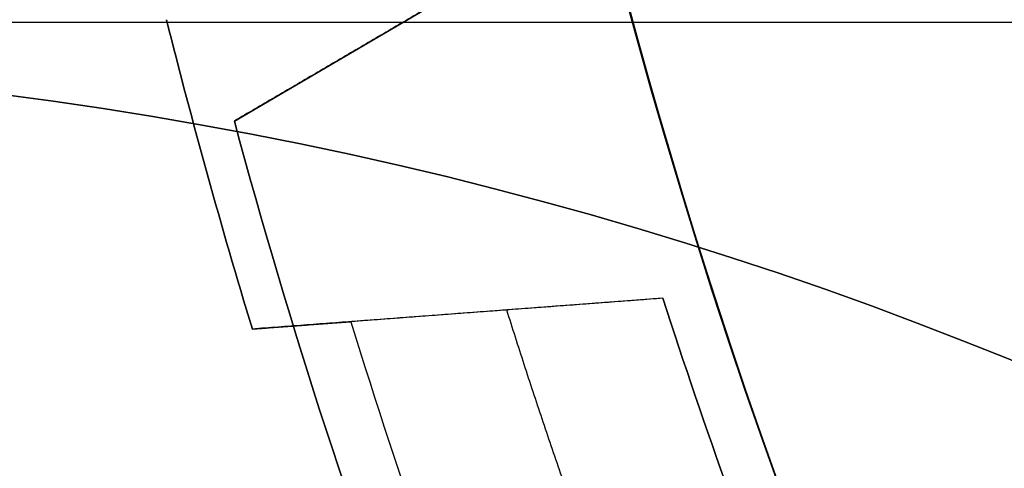
# Model space of a CAD drawing. Units: millimetres. Extents: x -161 to 190, y -30 to 152.
# Drawn here: x 42 to 43, y -3 to -2 of the extents above; entities that cross this region are included whole.
import ezdxf

# ---------------------------------------------------------------- set-up
doc = ezdxf.new("R2010")
doc.units = ezdxf.units.MM
doc.layers.add('Livello 01', color=18, linetype='Continuous', true_color=0x000000)

# ---------------------------------------------------------------- blocks, each defined once
blk = doc.blocks.new('10BI31460YY_oa_9')
at = {"layer": 'Livello 01', "extrusion": (0, 0, -1)}
for centre in [(-50.0000000000001, 0, -4), (-50.0000000000001, 0, -2)]:
    blk.add_circle(centre, 20.5, dxfattribs=at)
at = {"layer": 'Livello 01'}
blk.add_circle((50.0000000000001, 0), 20.5, dxfattribs=at)
blk = doc.blocks.new('10LA24060YY_oa_15')
at = {"layer": 'Livello 01'}
for centre, radius in [((1.39e-14, -9.83e-14, 0.999999999999973), 20), ((1.39e-14, -9.83e-14, 33.5), 20), ((0, -9.83e-14, 71), 19.9), ((0, -9.83e-14, 75.5), 19.9), ((0, -9.83e-14, 71), 18.9), ((1.39e-14, -9.83e-14, 68.5), 18.9), ((0, -9.83e-14, 80), 18.4587), ((1.39e-14, -9.83e-14, 59.39999999999998), 18), ((-6.49999999999998, -3.50000000000009, 45), 4), ((-8.59999999999998, -7.0000000000001), 7), ((-8.59999999999998, -7.0000000000001, 2.99999999999998), 6.5), ((-8.59999999999998, -7.0000000000001, 1.749999999999976), 6.5), ((-8.59999999999998, -7.0000000000001, 15), 5.4585), ((-8.59999999999998, -7.0000000000001, 9.249999999999988), 5.4585)]:
    blk.add_circle(centre, radius, dxfattribs=at)
at = {"layer": 'Livello 01', "extrusion": (0, 0, -1)}
for centre, radius in [((0, -9.83e-14, -66), 20), ((0, -9.83e-14, -80), 19.9), ((0, -9.83e-14, -66), 18.9), ((0, -9.83e-14, -77.14914569532706), 18.4587), ((6.49999999999998, -3.50000000000009, -31), 4)]:
    blk.add_circle(centre, radius, dxfattribs=at)
for centre, radius, start, end in [((0, -9.83e-14, -74.2982913906541), 18.4587, 0, 270), ((-1.39e-14, -9.83e-14, -45), 18, 270, 90), ((0, -9.83e-14, -74.2982913906541), 18.4587, 270, 0), ((8.59999999999998, -7.0000000000001, -0.499999999999973), 6.5, 90, 0), ((8.59999999999998, -7.0000000000001, -3.49999999999998), 5.4585, 89.99999999999996, 0)]:
    blk.add_arc(centre, radius, start, end, dxfattribs=at)
at = {"layer": 'Livello 01'}
for centre, radius, start, end in [((0, -9.83e-14, 73.8), 18, 270, 180), ((-6.499999999999983, -3.500000000000087, 17), 4.000000000000006, 324.0030364287528, 154.0694505071007), ((1.39e-14, -9.83e-14), 19, 180, 0), ((0, -9.83e-14, 73.8), 18, 180, 270), ((-8.59999999999998, -7.0000000000001, 2.99999999999998), 5.9585, 0, 180), ((-6.49999999999998, -3.50000000000009, 15.94845088575038), 2.249928384470517, 355.1064064989062, 122.9689207811795), ((-8.59999999999998, -7.0000000000001, 16.5), 5.4585, 94.23461242059037, 23.83758871905462)]:
    blk.add_arc(centre, radius, start, end, dxfattribs=at)
for points, knots in [([(-8.599999999999977, -1.54135776275833, 16.32158341994067), (-8.381342831370207, -1.541457524455868, 16.22577409889588), (-7.79927062872633, -1.57665870960804, 15.97520001499926), (-6.85659329152223, -1.784864791633818, 15.592992991063), (-5.769822884229658, -2.280220682291327, 15.3393188381821), (-4.819169863466019, -3.007319243845247, 15.5927886408746), (-3.858527297010938, -4.129775917268146, 16.1776616498398), (-3.417414100068168, -5.137607421378515, 16.6734032184664), (-3.2638074267298, -5.8509695082479, 17)], [-7.953223998635357, -7.953223998635357, -7.953223998635357, -7.953223998635357, -7.225665535876633, -6.02138794656387, -4.817110357251096, -3.612832767938321, -2.408555178625547, 0, 0, 0, 0]), ([(-10.0972990123458, -1.75087455687834, 18), (-10.3239953583969, -2.21710443476319, 18.2320297169449), (-10.5818141679291, -3.20368698795406, 18.7207320428995), (-10.4408502099243, -4.44751756606604, 19.3932117522375), (-10.0670408082238, -5.358012009330739, 19.9582265992552), (-9.74275015232495, -5.863665256534758, 20.3116159677877), (-9.42734052009199, -6.234046226069959, 20.6026778485417), (-9.16751070924655, -6.488072570227827, 20.8195106428581), (-8.93184577708583, -6.679849505429788, 21.0059491495091), (-8.7345190859945, -6.819406578205317, 21.1405232978913), (-8.57037493843903, -6.924513333919867, 21.2712346937829), (-8.395098823364439, -7.024306279710467, 21.1555160803214), (-8.180731870301488, -7.133177791054656, 21.0167965774705), (-7.898821743107009, -7.253457776248676, 20.8314056861739), (-7.55170745596716, -7.364971140553056, 20.6129873243686), (-7.086615710458908, -7.469112143396232, 20.32801322809925), (-6.732224792795064, -7.499896517911491, 20.11844833119003), (-6.49999999999998, -7.499987010977242, 19.98271676385196)], [-13.62450310235491, -13.62450310235491, -13.62450310235491, -13.62450310235491, -11.92144021456059, -10.21837732676617, -9.366845882869, -8.515314438971817, -8.089548717023224, -7.663782995074638, -7.238017273126043, -7.025134412151744, -6.812251551177457, -6.59936869020316, -6.386485829228861, -5.960720107280276, -5.53495438533168, -5.109188663383096, -4.294841797024118, -4.294841797024118, -4.294841797024118, -4.294841797024118])]:
    blk.add_open_spline(points, degree=3, knots=knots, dxfattribs=at)
blk = doc.blocks.new('10CA20660YY')
at = {"layer": 'Livello 01'}
for centre, radius in [((0, 0, 1.95821898038652), 19.75), ((0, 0), 19.75), ((4.3e-15, 0, 0.999999683780121), 19), ((4.3e-15, 0, -3.162198786e-07), 19), ((4.3e-15, 0, 0.4999996837801212), 19), ((3.3e-15, 0, 7.49999975936499), 14.4585), ((3.3e-15, 0, 9.249999879682495), 14.4585), ((3.3e-15, 0, 4.49999975936499), 14.4585)]:
    blk.add_circle(centre, radius, dxfattribs=at)
at = {"layer": 'Livello 01', "extrusion": (0, 0, -1)}
blk.add_circle((1e-16, 0, -0.9791094901932602), 19.75, dxfattribs=at)
at = {"layer": 'Livello 01'}
for centre, radius, start, end in [((3.3e-15, 0, 0.999999683780121), 14.9585000755849, 2.19e-14, 270), ((3.3e-15, 0, 11), 14.4585, 89.99999999999996, 0)]:
    blk.add_arc(centre, radius, start, end, dxfattribs=at)
at = {"layer": 'Livello 01', "extrusion": (0, 0, -1)}
for centre, radius, start, end in [((-3.3e-15, 0, -11.4951371632518), 14.9536371632518, 7e-15, 180), ((-3.3e-15, 0, -1.49999975936499), 14.4585, 270, 90)]:
    blk.add_arc(centre, radius, start, end, dxfattribs=at)
blk = doc.blocks.new('10VA0016000_01_oa_17')
at = {"layer": 'Livello 01'}
for centre, radius in [((0, 6.9e-15, 0.499999999999997), 17.8), ((0, 6.9e-15, 16.2), 16.5)]:
    blk.add_circle(centre, radius, dxfattribs=at)
at = {"layer": 'Livello 01', "extrusion": (0, 0, -1)}
for centre, radius in [((-2.8e-15, 6.9e-15, -14.09999999999997), 17.8), ((0, 6.9e-15), 17.3), ((0, 6.9e-15, -4.7), 16.5)]:
    blk.add_circle(centre, radius, dxfattribs=at)
for centre, radius, start, end in [((1.1e-15, -4.9e-15, -27.7), 17.79999999999995, 189.7029032294178, 344.522857073253), ((4.5856e-12, -8.000000000003611, -1.67999999999999), 4.750000000000012, 231.7780012766292, 9.76345310044773), ((4.5948e-12, -8.00000000000361, -0.8399999999999914), 4.749999999999999, 231.7780012766291, 9.763453100447682), ((-3.679e-13, -8.000000000000368, -1.67999999999999), 7.249999999999511, 231.7780012767001, 4.053158121744782), ((-3.48e-14, -7.99999999999997, -0.8399999999999914), 7.25, 231.7780012767001, 4.053158121741828), ((4.5948e-12, -8.00000000000361, -2.349999999999998), 4.049999999999999, 231.7780012766995, 3.940145709960528)]:
    blk.add_arc(centre, radius, start, end, dxfattribs=at)
at = {"layer": 'Livello 01'}
for centre, radius, start, end in [((1.57e-14, 1.42e-14, 27.7), 16.50000000000004, 196.7310046829693, 349.5243183036101), ((-4.5803e-12, -8.00000000000361), 4.750000000000018, 170.2365468995523, 308.2219987233709), ((3.679e-13, -8.000000000000368), 7.249999999999511, 175.9468418782552, 308.2219987232999), ((-4.5928e-12, -8.000000000003613), 4.049999999999997, 176.0598542900395, 308.2219987233004), ((-4.5928e-12, -8.000000000003613, 4.699999999999997), 4.049999999999997, 176.0598542900395, 308.2219987233004)]:
    blk.add_arc(centre, radius, start, end, dxfattribs=at)
blk = doc.blocks.new('10VA0016000_02')
at = {"layer": 'Livello 01', "color": 7, "true_color": 0xffe7e7, "extrusion": (0, 0, -1)}
for centre, radius in [((0, 0, -5.8), 11), ((0, 0, -13.06), 8.50000000000001)]:
    blk.add_circle(centre, radius, dxfattribs=at)
at = {"layer": 'Livello 01', "color": 7, "true_color": 0xffe7e7}
for centre, radius in [((9.61e-14, 0, 10.58999999999999), 11), ((0, 0, 2.14), 9.50000000000001), ((0, 0, 8.1), 8.50000000000001)]:
    blk.add_circle(centre, radius, dxfattribs=at)
for centre, radius, start, end in [((6.75e-14, 7.7e-15, 2.14), 12.50000000000008, 210.383129285071, 149.616870714929), ((6.75e-14, 7.7e-15, 3.4), 12.50000000000008, 210.383129285071, 149.616870714929), ((0, 0, 2.770000000000003), 12.5, 210.3831292850711, 149.6168707149288)]:
    blk.add_arc(centre, radius, start, end, dxfattribs=at)
at = {"layer": 'Livello 01', "color": 7, "true_color": 0xffe7e7, "extrusion": (0, 0, -1)}
blk.add_arc((0, 0, -3.14), 8.50000000000001, 180, 0, dxfattribs=at)
blk = doc.blocks.new('10VA0016000_03')
at = {"layer": 'Livello 01', "color": 7, "true_color": 0xffffff}
for p, q in [((7.67492965761641, 2.07315092326634, 16), (7.271563776057981, 1.83694318113583, 16)), ((7.473246716837195, 1.955047052201085, 14), (7.473246716837195, 1.955047052201085, 18)), ((8.221922130726936, 1.95, 10.12), (4, 1.950000000000004, 10.12000000000001))]:
    blk.add_line(p, q, dxfattribs=at)
at = {"layer": 'Livello 01', "color": 7, "true_color": 0xffffff, "extrusion": (0, 0, -1)}
for centre, radius, start, end in [((2e-15, -6.9e-15), 14.16499999999997, 353.6979724878104, 186.3020275121896), ((-1.33e-14, 5.3e-15, -2.56), 13.66500000000003, 351.5839981293283, 180), ((-2.8e-15, 7.887e-13, -2.56), 8.949999999999218, 180.000000000005, 84.01807639597173), ((-2.8e-15, 7.887e-13, -2.56), 8.949999999999218, 95.98224437109086, 180.000000000005), ((-1.9e-15, -7.1e-15, -15), 6.625000000000001, 307.1403329219468, 232.8590498679699), ((1.13e-14, -1.7e-15, -18), 7.438560046583865, 154.5203314328159, 218.199333679179), ((-2.558e-13, 4.62e-14, -14), 7.949999999999742, 159.1159757699502, 164.8840242300493)]:
    blk.add_arc(centre, radius, start, end, dxfattribs=at)
at = {"layer": 'Livello 01', "color": 7, "true_color": 0xffffff}
for centre, radius, start, end in [((-2e-15, -6.9e-15, 2.06), 14.16499999999997, 2.51e-14, 186.3020275121896), ((0, 0, 1.030000000000001), 14.165, 353.6979724878104, 186.3020275121896), ((-1.6e-15, -3.6e-15, 14), 8.450000000000008, 298.253627107842, 241.7467176222555), ((0, 0, 8.53), 8.45000000000001, 7.66626443898236, 172.331265156811), ((4.1e-15, 3.34e-13, 3.06), 8.449999999999674, 359.9999999999977, 82.11072540356545), ((2.558e-13, 4.62e-14, 18), 7.949999999999742, 15.11597576995072, 20.88402423004976), ((0, 0, 16), 7.95, 15.11597576995056, 20.88402423004942)]:
    blk.add_arc(centre, radius, start, end, dxfattribs=at)
for points, degree in [([(6.71507077897423, 3.2, 18), (7.17262152769932, 2.23984823041826, 18.3899093480535), (7.43764141533445, 1.1408492792498, 18.624159809126), (7.43855762235452, 0.0060054596014466, 18.6249611365634)], 3), ([(7.27156377605798, 1.83694318113583, 18), (7.473246716837195, 1.955047052201085, 18), (7.67492965761641, 2.07315092326634, 18)], 2), ([(7.67492965761641, 2.07315092326634, 14), (7.473246716837195, 1.955047052201085, 14), (7.27156377605798, 1.83694318113583, 14)], 2), ([(7.67492965761641, 2.07315092326634, 18), (7.67492965761641, 2.07315092326634, 16), (7.67492965761641, 2.07315092326634, 14)], 2)]:
    blk.add_open_spline(points, degree=degree, dxfattribs=at)
blk = doc.blocks.new('10VA0016000_05')
at = {"layer": 'Livello 01', "color": 12, "true_color": 0xe50000}
for p, q in [((-7.708397172612801, -2.140236675990515), (-7.708397172612801, -2.140236675990515, 3.97)), ((-7.14057986172548, -2.293930957618515, 1.985), (-7.65248200509235, -2.33227767680818, 1.985)), ((-7.396530933408915, -2.313104317213348, 0.1302180420783903), (-7.396530933408915, -2.313104317213348, 3.97))]:
    blk.add_line(p, q, dxfattribs=at)
at = {"layer": 'Livello 01', "color": 12, "true_color": 0xe50000, "extrusion": (0, 0, -1)}
for centre, radius, start, end in [((6e-16, 1.07e-14, -3.5), 11.00000000000001, 313.3417582272224, 180.0000000000001), ((2.2e-15, -3.2e-15, -2.5), 11, 285.4341154013862, 74.5658845986139), ((3.6e-15, 3.7e-15), 9.235000000000008, 287.7308194610256, 72.26918053897454), ((-6.7359e-12, 1.9327e-12, -3.97), 8.000000000007006, 343.0501407937539, 345.9152282688845), ((1.4282e-12, -5.294e-13, -0.379999999999998), 7.499999999998485, 334.361346552082, 342.1902417553916), ((1.9398e-12, -7.709e-13, -3.97), 7.49999999999792, 334.361346552082, 342.1902417553922)]:
    blk.add_arc(centre, radius, start, end, dxfattribs=at)
at = {"layer": 'Livello 01', "color": 12, "true_color": 0xe50000}
for centre, radius, start, end in [((0, 1.8e-15, 3.97), 9.800000000000011, 305.2812618272661, 234.7187381727339), ((4e-16, 2.1e-15, 2.5), 9.235000000000008, 104.9948605448287, 255.0051394551712), ((0, 0, 1.25), 9.23500000000001, 106.3632301345338, 253.6367698654661), ((6.7359e-12, 1.9327e-12), 8.000000000007006, 194.0847717311155, 196.9498592062461), ((4.1e-15, -2.3e-15, 1.985), 8, 194.0847717311138, 196.9498592062468), ((0, 0, 2.175000000000001), 7.50000000000001, 197.8097582446089, 205.6386534479169), ((-1.776e-13, -9.06e-14), 7.87999999999981, 197.1460200743277, 206.3023916182403)]:
    blk.add_arc(centre, radius, start, end, dxfattribs=at)
for points in [[(-7.14057986172548, -2.29393095761851, 3.97), (-7.396530933408915, -2.313104317213345, 3.97), (-7.65248200509235, -2.33227767680818, 3.97)], [(-7.14057986172548, -2.29393095761851, 3.97), (-7.14057986172548, -2.293930957618515, 2.174999999999999), (-7.14057986172548, -2.29393095761852, 0.379999999999998)], [(-7.65248200509235, -2.33227767680818), (-7.591133741749649, -2.32768206286583), (-7.52978547840695, -2.32308644892348)], [(-7.65248200509235, -2.33227767680818), (-7.65248200509235, -2.33227767680818, 1.985), (-7.65248200509235, -2.33227767680818, 3.97)]]:
    blk.add_open_spline(points, degree=2, dxfattribs=at)
at = {"layer": 'Livello 01', "color": 12, "true_color": 0xe50000, "extrusion": (0.07470095250994166, -0.9972059805747796, 1.994685138562996e-11)}
blk.add_open_spline([(-7.14057986172548, -2.29393095761852, 0.379999999999998), (-7.2704029720246, -2.303656039686401, 0.2534238728254214), (-7.40013382802519, -2.31337421096142, 0.1267527262302577), (-7.52978547840695, -2.32308644892348)], degree=3, dxfattribs=at)
at = {"layer": 'Livello 01', "color": 12, "true_color": 0xe50000}
blk.add_rational_spline([(-6.912964085479782, -3.368534926769621, 0.189999999999999), (-7.16357010169941, -2.85423704137028, 0.1899999999999991), (-7.335314934982365, -2.308517880507922, 0.1899999999999991)], [0.9985343568870308, 0.995986203838483, 0.9989430569465501], degree=2, dxfattribs=at)
blk = doc.blocks.new('10VA0016000_06_oa_18')
at = {"layer": 'Livello 01'}
for radius, start, end in [(7.25, 141.7780012766993, 274.0531581217418), (4.75, 141.7780012767781, 279.7634531003939)]:
    blk.add_arc((-8.00000000000008, 8.779e-13, -1.20000000000002), radius, start, end, dxfattribs=at)
blk = doc.blocks.new('10VA00160YY_oa_16')
at = {"layer": 'Livello 01'}
blk.add_blockref('10VA0016000_01_oa_17', (0, 0), dxfattribs=at)
for name, p, rotation in [('10VA0016000_02', (0, 0, 23.3), 359.9999999999999), ('10VA0016000_03', (0, -3.14e-14, 22.88), 270), ('10VA0016000_05', (0, 0, 36.88), 90.00000000000009)]:
    blk.add_blockref(name, p, dxfattribs=dict(at, rotation=rotation))
at = {"layer": 'Livello 01', "extrusion": (1.29558577437389e-16, -2.29179101492824e-16, -1), "rotation": 90}
blk.add_blockref('10VA0016000_06_oa_18', (-1.07e-14, 5e-16, 0.719999999999998), dxfattribs=at)
blk = doc.blocks.new('10RO07960YY_oa_19')
at = {"layer": 'Livello 01', "extrusion": (0, 0, -1)}
for centre, radius in [((0, -1.39e-14, -2.03700919857314), 26), ((-2e-16, -1.39e-14, -1.03700919857314), 26), ((0, -1.39e-14, -2.03700919857314), 20.5), ((-1.9e-15, -1.39e-14, -1.03700919857314), 20.5)]:
    blk.add_circle(centre, radius, dxfattribs=at)
at = {"layer": 'Livello 01'}
for radius in [26, 20.5]:
    blk.add_circle((0, -1.39e-14, 0.0370091985731416), radius, dxfattribs=at)
blk = doc.blocks.new('10CZ07860YY_oa_20')
at = {"layer": 'Livello 01', "extrusion": (0, 0, -1)}
for centre, radius in [((0, -2.08e-14, -25), 7), ((-3.5e-15, -2.08e-14, 13.5), 6.00000000000001), ((-3.5e-15, -2.08e-14, 7.00000000000005), 6), ((-5.64e-14, -3.47e-14, 6.00000000000005), 5)]:
    blk.add_circle(centre, radius, dxfattribs=at)
at = {"layer": 'Livello 01'}
for centre, radius in [((0, -1.39e-14, 16.70710678118652), 7), ((3.5e-15, -2.08e-14, -5.97608481071503), 6.49000000000001), ((3.5e-15, -2.08e-14, -5.00000000000005), 6.40000000000001), ((0, -1.39e-14, -2.500000000000043), 6.40000000000001), ((0, -1.39e-14, -10.25000000000003), 6.00000000000001), ((0, -1.39e-14, 5.999999999999961), 6), ((3.5e-15, -2.08e-14, -5.086084810715031), 5.60000000000001), ((3.5e-15, -2.08e-14, -6.86608481071503), 5.60000000000001), ((3.5e-15, -2.08e-14, -14), 5.50000000000001), ((5.64e-14, -3.47e-14, -14.0000000000001), 5), ((5.64e-14, -3.47e-14, -10.50000000000007), 5), ((3.5e-15, -2.08e-14, -5.31874167353312), 5.0000000000001), ((3.5e-15, -2.08e-14, -5.00000000000005), 5.0000000000001), ((-2.4e-15, -1.39e-14, -5.159370836766588), 5.0000000000001), ((5.64e-14, -3.47e-14, -6.316713973948429), 5)]:
    blk.add_circle(centre, radius, dxfattribs=at)
at = {"layer": 'Livello 01', "extrusion": (0, 0, -1)}
for centre, radius, start, end in [((-3.5e-15, -2.08e-14, -8.41421356237305), 7, 0, 179.9999999999999), ((-3.5e-15, -2.08e-14), 6.40000000000001, 0, 179.9999999999999), ((-5.72e-14, -3.47e-14, 7.00000000000005), 5, 180, 90), ((-5.72e-14, -3.47e-14, 7.00000000000005), 5, 90.00000000000001, 180)]:
    blk.add_arc(centre, radius, start, end, dxfattribs=at)
at = {"layer": 'Livello 01'}
for centre, radius, start, end in [((3.5e-15, -2.08e-14, 4.99999999999996), 6, 7.19e-14, 180), ((3.5e-15, -2.08e-14, 6.99999999999996), 6, 0, 180), ((3.5e-15, -2.08e-14, -6.63342794789681), 5, 89.99999999999936, 359.9999999999999), ((3.5e-15, -2.08e-14, -6.63342794789681), 5, 359.9999999999999, 89.99999999999935)]:
    blk.add_arc(centre, radius, start, end, dxfattribs=at)
for points, weights in [([(6.999999999999992, -1.33e-14, 60.9875), (6.99999999999999, -14, 60.98749999999998), (-7.000000000000011, -14, 60.98749999999998), (-7.000000000000009, -1.16e-14, 60.9875), (-7.000000000000001, 14, 60.98749999999998), (6.999999999999993, 14, 60.98749999999998), (6.999999999999992, -1.33e-14, 60.9875)], [1, 0.333333333333333, 0.333333333333333, 1, 0.333333333333333, 0.333333333333333, 1]), ([(6.999999999999988, -2.3e-15, 96.97500000000005), (6.999999999999989, -14, 96.97500000000008), (-7.000000000000019, -14, 96.97500000000008), (-7.000000000000016, -2.3e-15, 96.97500000000005), (-7.000000000000008, 14, 96.97500000000008), (6.999999999999989, 14, 96.97500000000008), (6.999999999999988, -2.3e-15, 96.97500000000005)], [1, 0.333333333333333, 0.333333333333333, 1, 0.333333333333333, 0.333333333333333, 1]), ([(6.99999999999998, 0, 132.9625000000004), (6.999999999999981, -14, 132.9625000000005), (-7.000000000000024, -14, 132.9625000000005), (-7.000000000000014, 0, 132.9625000000004), (-7.000000000000013, 14, 132.9625000000005), (6.999999999999981, 14, 132.9625000000005), (6.99999999999998, 0, 132.9625000000004)], [1, 0.333333333333333, 0.333333333333333, 1, 0.333333333333333, 0.333333333333333, 1]), ([(6.999999999999979, 0, 150.9562499999998), (6.99999999999998, -14, 150.9562499999998), (-7.000000000000029, -14, 150.9562499999998), (-7.000000000000019, 0, 150.9562499999998), (-7.000000000000019, 14, 150.9562499999998), (6.99999999999998, 14, 150.9562499999998), (6.999999999999979, 0, 150.9562499999998)], [1, 0.333333333333333, 0.333333333333333, 1, 0.333333333333333, 0.333333333333333, 1]), ([(6.999999999999981, 0, 168.9499999999997), (6.999999999999979, -14, 168.9499999999996), (-7.00000000000003, -14, 168.9499999999996), (-7.000000000000021, 0, 168.9499999999997), (-7.00000000000002, 14, 168.9499999999996), (6.99999999999998, 14, 168.9499999999996), (6.999999999999981, 0, 168.9499999999997)], [0.9999999999999999, 0.333333333333333, 0.333333333333333, 0.9999999999999999, 0.333333333333333, 0.333333333333333, 0.9999999999999999]), ([(6.99999999999998, 0, 186.9437499999998), (6.999999999999971, -14, 186.9437499999999), (-7.000000000000029, -14, 186.9437499999999), (-7.000000000000021, 0, 186.9437499999998), (-7.00000000000002, 14, 186.9437499999999), (6.99999999999998, 14, 186.9437499999999), (6.99999999999998, 0, 186.9437499999998)], [1, 0.333333333333333, 0.333333333333333, 1, 0.333333333333333, 0.333333333333333, 1]), ([(6.999999999999978, 0, 204.9375000000003), (6.999999999999969, -14, 204.9375000000003), (-7.00000000000003, -14, 204.9375000000003), (-7.000000000000027, 0, 204.9375000000003), (-7.00000000000002, 14, 204.9375000000003), (6.999999999999977, 14, 204.9375000000003), (6.999999999999978, 0, 204.9375000000003)], [1, 0.333333333333333, 0.333333333333333, 1, 0.333333333333333, 0.333333333333333, 1]), ([(6.99999999999997, 0, 222.93125), (6.999999999999969, -14, 222.9312500000001), (-7.000000000000031, -14, 222.9312500000001), (-7.000000000000023, 0, 222.93125), (-7.000000000000019, 14, 222.9312500000001), (6.999999999999973, 14, 222.9312500000001), (6.99999999999997, 0, 222.93125)], [1, 0.333333333333333, 0.333333333333333, 1, 0.333333333333333, 0.333333333333333, 1]), ([(6.99999999999997, 0, 231.928125), (6.999999999999968, -14, 231.928125), (-7.000000000000029, -14, 231.928125), (-7.000000000000029, 0, 231.928125), (-7.00000000000002, 14, 231.928125), (6.999999999999976, 14, 231.928125), (6.99999999999997, 0, 231.928125)], [1, 0.333333333333333, 0.333333333333333, 1, 0.333333333333333, 0.333333333333333, 1]), ([(6.99999999999997, 0, 240.925), (6.999999999999969, -14, 240.925), (-7.000000000000032, -14, 240.925), (-7.000000000000032, 0, 240.925), (-7.000000000000022, 14, 240.925), (6.999999999999972, 14, 240.925), (6.99999999999997, 0, 240.925)], [1, 0.333333333333333, 0.333333333333333, 1, 0.333333333333333, 0.333333333333333, 1]), ([(6.999999999999971, 0, 249.921875), (6.999999999999968, -14, 249.921875), (-7.000000000000038, -14, 249.921875), (-7.000000000000036, 0, 249.921875), (-7.000000000000029, 14, 249.921875), (6.999999999999969, 14, 249.921875), (6.999999999999971, 0, 249.921875)], [1, 0.333333333333333, 0.333333333333333, 1, 0.333333333333333, 0.333333333333333, 1]), ([(6.999999999999969, 0, 258.9187500000002), (6.999999999999964, -14, 258.9187500000002), (-7.000000000000041, -14, 258.9187499999999), (-7.000000000000032, 0, 258.9187499999998), (-7.000000000000031, 14, 258.9187499999999), (6.99999999999997, 14, 258.9187500000002), (6.999999999999969, 0, 258.9187500000002)], [1, 0.3333333333333329, 0.3333333333333329, 1, 0.3333333333333329, 0.3333333333333329, 1]), ([(6.999999999999968, 0, 267.9156250000003), (6.999999999999966, -14, 267.9156250000004), (-7.000000000000041, -14, 267.915625), (-7.000000000000032, 0, 267.9156249999999), (-7.000000000000031, 14, 267.915625), (6.99999999999997, 14, 267.9156250000004), (6.999999999999968, 0, 267.9156250000003)], [1, 0.3333333333333329, 0.3333333333333329, 1, 0.3333333333333329, 0.3333333333333329, 1]), ([(6.999999999999964, 0, 276.9125000000004), (6.999999999999958, -14, 276.9125000000003), (-7.000000000000039, -14, 276.9125000000003), (-7.000000000000039, 0, 276.9125000000003), (-7.000000000000029, 14, 276.9125000000003), (6.999999999999968, 14, 276.9125000000003), (6.999999999999964, 0, 276.9125000000004)], [1, 0.333333333333333, 0.333333333333333, 1, 0.333333333333333, 0.333333333333333, 1]), ([(6.999999999999968, 0, 281.4109375), (6.999999999999958, -14, 281.4109374999999), (-7.000000000000038, -14, 281.4109375), (-7.000000000000039, 0, 281.4109375), (-7.000000000000029, 14, 281.4109375), (6.999999999999968, 14, 281.4109374999999), (6.999999999999968, 0, 281.4109375)], [0.9999999999999999, 0.333333333333333, 0.333333333333333, 0.9999999999999999, 0.333333333333333, 0.333333333333333, 0.9999999999999999]), ([(6.999999999999962, 0, 285.9093750000002), (6.999999999999959, -14, 285.9093750000001), (-7.000000000000039, -14, 285.9093749999998), (-7.000000000000034, 0, 285.909375), (-7.000000000000031, 14, 285.9093749999998), (6.999999999999967, 14, 285.9093750000001), (6.999999999999962, 0, 285.9093750000002)], [0.9999999999999999, 0.3333333333333329, 0.3333333333333329, 0.9999999999999999, 0.3333333333333329, 0.3333333333333329, 0.9999999999999999]), ([(6.999999999999963, 0, 290.4078125), (6.99999999999996, -14, 290.4078124999999), (-7.000000000000037, -14, 290.4078124999996), (-7.000000000000035, 0, 290.4078125000003), (-7.000000000000034, 14, 290.4078124999996), (6.999999999999965, 14, 290.4078124999999), (6.999999999999963, 0, 290.4078125)], [1, 0.333333333333333, 0.333333333333333, 1, 0.333333333333333, 0.333333333333333, 1]), ([(6.999999999999963, 0, 294.90625), (6.999999999999963, -14, 294.9062500000001), (-7.000000000000041, -14, 294.9062500000003), (-7.000000000000036, 0, 294.9062500000004), (-7.00000000000003, 14, 294.9062500000003), (6.999999999999969, 14, 294.9062500000001), (6.999999999999963, 0, 294.90625)], [1, 0.333333333333333, 0.333333333333333, 1, 0.333333333333333, 0.333333333333333, 1]), ([(6.999999999999964, 0, 297.1554687499998), (6.999999999999964, -14, 297.1554687499998), (-7.00000000000004, -14, 297.1554687500002), (-7.000000000000037, 0, 297.1554687500002), (-7.000000000000028, 14, 297.1554687500002), (6.999999999999966, 14, 297.1554687499998), (6.999999999999964, 0, 297.1554687499998)], [1, 0.333333333333333, 0.333333333333333, 1, 0.333333333333333, 0.333333333333333, 1]), ([(6.99999999999996, 0, 299.4046875000001), (6.999999999999961, -14, 299.4046875000001), (-7.000000000000042, -14, 299.4046874999998), (-7.000000000000032, 0, 299.4046874999999), (-7.000000000000033, 14, 299.4046874999998), (6.999999999999969, 14, 299.4046875000001), (6.99999999999996, 0, 299.4046875000001)], [1, 0.3333333333333329, 0.3333333333333329, 1, 0.3333333333333329, 0.3333333333333329, 1]), ([(6.999999999999959, 0, 301.6539062500003), (6.999999999999959, -14, 301.6539062500004), (-7.000000000000044, -14, 301.6539062499997), (-7.000000000000035, 0, 301.6539062500003), (-7.000000000000036, 14, 301.6539062499997), (6.999999999999969, 14, 301.6539062500004), (6.999999999999959, 0, 301.6539062500003)], [1, 0.3333333333333329, 0.3333333333333329, 1, 0.3333333333333329, 0.3333333333333329, 1]), ([(6.999999999999963, 0, 303.9031250000001), (6.999999999999961, -14, 303.903125), (-7.000000000000043, -14, 303.9031249999997), (-7.000000000000035, 0, 303.9031249999999), (-7.000000000000033, 14, 303.9031249999997), (6.999999999999964, 14, 303.903125), (6.999999999999963, 0, 303.9031250000001)], [0.9999999999999998, 0.333333333333333, 0.333333333333333, 0.9999999999999998, 0.333333333333333, 0.333333333333333, 0.9999999999999998]), ([(6.999999999999957, 0, 306.1523437499998), (6.999999999999958, -14, 306.1523437499998), (-7.000000000000045, -14, 306.1523437500001), (-7.000000000000035, 0, 306.1523437500001), (-7.000000000000035, 14, 306.1523437500001), (6.999999999999965, 14, 306.1523437499998), (6.999999999999957, 0, 306.1523437499998)], [1, 0.333333333333333, 0.333333333333333, 1, 0.333333333333333, 0.333333333333333, 1]), ([(6.999999999999963, 0, 307.2769531250002), (6.999999999999962, -14, 307.2769531250001), (-7.000000000000046, -14, 307.2769531250003), (-7.000000000000038, 0, 307.2769531250003), (-7.000000000000034, 14, 307.2769531250003), (6.999999999999964, 14, 307.2769531250001), (6.999999999999963, 0, 307.2769531250002)], [0.9999999999999999, 0.3333333333333329, 0.3333333333333329, 0.9999999999999999, 0.3333333333333329, 0.3333333333333329, 0.9999999999999999]), ([(6.999999999999963, 0, 308.4015625000001), (6.999999999999962, -14, 308.4015625), (-7.000000000000044, -14, 308.4015624999997), (-7.000000000000043, 0, 308.4015624999997), (-7.000000000000033, 14, 308.4015624999997), (6.999999999999962, 14, 308.4015625), (6.999999999999963, 0, 308.4015625000001)], [0.9999999999999999, 0.3333333333333329, 0.3333333333333329, 0.9999999999999999, 0.3333333333333329, 0.3333333333333329, 0.9999999999999999]), ([(6.999999999999961, 0, 309.5261718750002), (6.99999999999996, -14, 309.5261718750002), (-7.000000000000041, -14, 309.5261718750003), (-7.000000000000042, 0, 309.5261718750004), (-7.00000000000003, 14, 309.5261718750003), (6.999999999999961, 14, 309.5261718750002), (6.999999999999961, 0, 309.5261718750002)], [0.9999999999999999, 0.333333333333333, 0.333333333333333, 0.9999999999999999, 0.333333333333333, 0.333333333333333, 0.9999999999999999]), ([(6.999999999999958, 0, 310.6507812500001), (6.999999999999958, -14, 310.6507812500002), (-7.000000000000045, -14, 310.6507812500003), (-7.000000000000039, 0, 310.6507812500003), (-7.000000000000036, 14, 310.6507812500003), (6.999999999999964, 14, 310.6507812500002), (6.999999999999958, 0, 310.6507812500001)], [1, 0.333333333333333, 0.333333333333333, 1, 0.333333333333333, 0.333333333333333, 1]), ([(6.999999999999961, 0, 311.2130859374999), (6.999999999999959, -14, 311.2130859375), (-7.000000000000044, -14, 311.2130859375004), (-7.000000000000039, 0, 311.2130859375004), (-7.000000000000034, 14, 311.2130859375004), (6.999999999999964, 14, 311.2130859375), (6.999999999999961, 0, 311.2130859374999)], [1, 0.3333333333333329, 0.3333333333333329, 1, 0.3333333333333329, 0.3333333333333329, 1]), ([(6.999999999999964, 0, 311.7753906249999), (6.999999999999957, -14, 311.7753906249998), (-7.000000000000044, -14, 311.7753906250005), (-7.000000000000036, 0, 311.7753906250005), (-7.000000000000035, 14, 311.7753906250005), (6.999999999999964, 14, 311.7753906249998), (6.999999999999964, 0, 311.7753906249999)], [1, 0.333333333333333, 0.333333333333333, 1, 0.333333333333333, 0.333333333333333, 1]), ([(6.999999999999961, 0, 312.0565429687498), (6.999999999999956, -14, 312.0565429687497), (-7.000000000000044, -14, 312.05654296875), (-7.000000000000038, 0, 312.0565429687501), (-7.000000000000034, 14, 312.05654296875), (6.999999999999957, 14, 312.0565429687497), (6.999999999999961, 0, 312.0565429687498)], [1, 0.333333333333333, 0.333333333333333, 1, 0.333333333333333, 0.333333333333333, 1]), ([(6.999999999999962, 0, 312.3376953124999), (6.99999999999996, -14, 312.3376953124998), (-7.000000000000044, -14, 312.3376953125002), (-7.000000000000043, 0, 312.3376953125003), (-7.000000000000035, 14, 312.3376953125002), (6.99999999999996, 14, 312.3376953124998), (6.999999999999962, 0, 312.3376953124999)], [1, 0.333333333333333, 0.333333333333333, 1, 0.333333333333333, 0.333333333333333, 1]), ([(6.999999999999963, 0, 312.6188476562501), (6.999999999999958, -14, 312.6188476562501), (-7.000000000000045, -14, 312.6188476562502), (-7.00000000000004, 0, 312.6188476562502), (-7.000000000000035, 14, 312.6188476562502), (6.999999999999961, 14, 312.6188476562501), (6.999999999999963, 0, 312.6188476562501)], [1, 0.333333333333333, 0.333333333333333, 1, 0.333333333333333, 0.333333333333333, 1]), ([(6.999999999999964, 0, 312.7594238281251), (6.999999999999956, -14, 312.7594238281251), (-7.000000000000041, -14, 312.759423828125), (-7.000000000000042, 0, 312.759423828125), (-7.000000000000034, 14, 312.759423828125), (6.999999999999962, 14, 312.7594238281251), (6.999999999999964, 0, 312.7594238281251)], [0.9999999999999998, 0.3333333333333329, 0.3333333333333329, 0.9999999999999998, 0.3333333333333329, 0.3333333333333329, 0.9999999999999998]), ([(6.999999999999963, 0, 312.8297119140631), (6.99999999999996, -14, 312.829711914063), (-7.000000000000041, -14, 312.8297119140628), (-7.000000000000042, 0, 312.8297119140628), (-7.000000000000037, 14, 312.8297119140628), (6.999999999999964, 14, 312.829711914063), (6.999999999999963, 0, 312.8297119140631)], [0.9999999999999999, 0.333333333333333, 0.333333333333333, 0.9999999999999999, 0.333333333333333, 0.333333333333333, 0.9999999999999999]), ([(6.999999999999957, 0, 312.8999999999996), (6.999999999999958, -14, 312.9000000000001), (-7.000000000000047, -14, 312.9000000000001), (-7.000000000000036, 0, 312.9000000000001), (-7.000000000000036, 14, 312.9000000000001), (6.999999999999969, 14, 312.9000000000001), (6.999999999999957, 0, 312.8999999999996)], [1, 0.3333333333333329, 0.3333333333333329, 1, 0.3333333333333329, 0.3333333333333329, 1])]:
    blk.add_rational_spline(points, weights, degree=3, knots=[0, 0, 0, 0, 42.09026512453728, 42.09026512453728, 42.09026512453728, 84.18053024907455, 84.18053024907455, 84.18053024907455, 84.18053024907455], dxfattribs=at)
at = {"layer": 'Livello 01', "extrusion": (0.001533980185452524, -5.664403186863042e-19, 0.9999988234517032)}
blk.add_rational_spline([(7.000050591576725, 0, 312.9659611479764), (7.000050591576723, -14, 312.9659611479766), (-6.999932936747126, -14, 312.9874368705729), (-6.999932936747118, 0, 312.987436870573), (-6.999932936747116, 14, 312.9874368705729), (7.000050591576726, 14, 312.9659611479766), (7.000050591576725, 0, 312.9659611479764)], [1, 0.333333333333333, 0.333333333333333, 1, 0.333333333333333, 0.333333333333333, 1], degree=3, knots=[0, 0, 0, 0, 42.09026512453728, 42.09026512453728, 42.09026512453728, 84.18053024907455, 84.18053024907455, 84.18053024907455, 84.18053024907455], dxfattribs=at)
at = {"layer": 'Livello 01', "extrusion": (0.003067956756703032, -1.132880637372608e-18, 0.9999952938095954)}
blk.add_rational_spline([(7.000202366187365, 0, 313.0319221405397), (7.000202366187366, -14, 313.0319221405398), (-6.999731747146975, -14, 313.0748735351337), (-6.999731747146971, 0, 313.0748735351336), (-6.999731747146964, 14, 313.0748735351337), (7.000202366187366, 14, 313.0319221405398), (7.000202366187365, 0, 313.0319221405397)], [1, 0.3333333333333329, 0.3333333333333329, 1, 0.3333333333333329, 0.3333333333333329, 1], degree=3, knots=[0, 0, 0, 0, 42.09026512453728, 42.09026512453728, 42.09026512453728, 84.18053024907455, 84.18053024907455, 84.18053024907455, 84.18053024907455], dxfattribs=at)
at = {"layer": 'Livello 01', "extrusion": (0.006135884600228435, -2.265761274745217e-18, 0.9999811752829014)}
blk.add_rational_spline([(7.000809462835206, 0, 313.1638430378099), (7.000809462835207, -14, 313.1638430378099), (-6.998926991125413, -14, 313.2497454222131), (-6.998926991125413, 0, 313.2497454222131), (-6.998926991125403, 14, 313.2497454222131), (7.000809462835207, 14, 313.1638430378099), (7.000809462835206, 0, 313.1638430378099)], [1, 0.333333333333333, 0.333333333333333, 1, 0.333333333333333, 0.333333333333333, 1], degree=3, knots=[0, 0, 0, 0, 42.09026512453728, 42.09026512453728, 42.09026512453728, 84.18053024907455, 84.18053024907455, 84.18053024907455, 84.18053024907455], dxfattribs=at)
at = {"layer": 'Livello 01', "extrusion": (0.01227153790941721, -3.398641912117825e-18, 0.9999247018437627)}
blk.add_rational_spline([(7.003237820718157, 0, 313.4276761301046), (7.003237820718158, -14, 313.4276761301047), (-6.995708005094524, -14, 313.5994776608365), (-6.995708005094518, 0, 313.5994776608365), (-6.995708005094516, 14, 313.5994776608365), (7.003237820718163, 14, 313.4276761301047), (7.003237820718157, 0, 313.4276761301046)], [1, 0.333333333333333, 0.333333333333333, 1, 0.333333333333333, 0.333333333333333, 1], degree=3, knots=[0, 0, 0, 0, 42.09026512453728, 42.09026512453728, 42.09026512453728, 84.18053024907455, 84.18053024907455, 84.18053024907455, 84.18053024907455], dxfattribs=at)
at = {"layer": 'Livello 01', "extrusion": (0.01840672868513593, -1.132880637372609e-18, 0.9998305818182959)}
blk.add_rational_spline([(7.007284981813251, 0, 313.6914893334609), (7.00728498181325, -14, 313.6914893334608), (-6.990343163642895, -14, 313.9491835350527), (-6.990343163642894, 0, 313.9491835350528), (-6.990343163642892, 14, 313.9491835350527), (7.007284981813251, 14, 313.6914893334608), (7.007284981813251, 0, 313.6914893334609)], [1, 0.333333333333333, 0.333333333333333, 1, 0.333333333333333, 0.333333333333333, 1], degree=3, knots=[0, 0, 0, 0, 42.09026512453728, 42.09026512453728, 42.09026512453728, 84.18053024907455, 84.18053024907455, 84.18053024907455, 84.18053024907455], dxfattribs=at)
at = {"layer": 'Livello 01', "extrusion": (0.02454122574340138, -6.797283824235651e-18, 0.9996988187644374)}
blk.add_rational_spline([(7.012950793129146, 0, 313.9552727069657), (7.012950793129145, -14, 313.9552727069658), (-6.982832669572982, -14, 314.2988498673734), (-6.982832669572983, 0, 314.2988498673734), (-6.982832669572975, 14, 314.2988498673734), (7.012950793129146, 14, 313.9552727069658), (7.012950793129146, 0, 313.9552727069657)], [1, 0.333333333333333, 0.333333333333333, 1, 0.333333333333333, 0.333333333333333, 1], degree=3, knots=[0, 0, 0, 0, 42.09026512453728, 42.09026512453728, 42.09026512453728, 84.18053024907455, 84.18053024907455, 84.18053024907455, 84.18053024907455], dxfattribs=at)
at = {"layer": 'Livello 01', "extrusion": (0.03680721429818079, -1.35945676484713e-17, 0.9993223849066966)}
blk.add_rational_spline([(7.02913744901198, 0, 314.4827102148208), (7.029137449011973, -14, 314.4827102148207), (-6.96137593968179, -14, 314.9980112149952), (-6.96137593968179, 0, 314.9980112149952), (-6.96137593968178, 14, 314.9980112149952), (7.029137449011978, 14, 314.4827102148207), (7.02913744901198, 0, 314.4827102148208)], [1, 0.333333333333333, 0.333333333333333, 1, 0.333333333333333, 0.333333333333333, 1], degree=3, knots=[0, 0, 0, 0, 42.09026512453728, 42.09026512453728, 42.09026512453728, 84.18053024907455, 84.18053024907455, 84.18053024907455, 84.18053024907455], dxfattribs=at)
at = {"layer": 'Livello 01', "extrusion": (0.04906765549217838, -1.812609019796171e-17, 0.9987954571304882)}
blk.add_rational_spline([(7.05179534338891, 0, 315.0099091861622), (7.051795343388906, -14, 315.0099091861622), (-6.931341056437955, -14, 315.6968563630527), (-6.931341056437947, 0, 315.6968563630527), (-6.931341056437945, 14, 315.6968563630527), (7.051795343388909, 14, 315.0099091861622), (7.05179534338891, 0, 315.0099091861622)], [0.9999999999999999, 0.3333333333333329, 0.3333333333333329, 0.9999999999999999, 0.3333333333333329, 0.3333333333333329, 0.9999999999999999], degree=3, knots=[0, 0, 0, 0, 42.09026512453728, 42.09026512453728, 42.09026512453728, 84.18053024907455, 84.18053024907455, 84.18053024907455, 84.18053024907455], dxfattribs=at)
at = {"layer": 'Livello 01', "extrusion": (0.06132070255918217, -4.531522549490436e-18, 0.9981181149731972)}
blk.add_rational_spline([(7.080921056152496, 0, 315.536790210045), (7.080921056152494, -14, 315.536790210045), (-6.892732553472262, -14, 316.3952800458735), (-6.892732553472261, 0, 316.3952800458736), (-6.89273255347226, 14, 316.3952800458735), (7.080921056152496, 14, 315.536790210045), (7.080921056152496, 0, 315.536790210045)], [1, 0.333333333333333, 0.333333333333333, 1, 0.333333333333333, 0.333333333333333, 1], degree=3, knots=[0, 0, 0, 0, 42.09026512453728, 42.09026512453728, 42.09026512453728, 84.18053024907455, 84.18053024907455, 84.18053024907455, 84.18053024907455], dxfattribs=at)
at = {"layer": 'Livello 01', "extrusion": (-0.07356451024692713, 1.633460261428235e-17, -0.9972904606142234)}
blk.add_rational_spline([(7.116510193588449, 0, 316.0632739406195), (7.116510193588449, -14, 316.0632739406195), (-6.845556255010638, -14, 317.0931770840764), (-6.845556255010639, 0, 317.0931770840764), (-6.845556255010632, 14, 317.0931770840764), (7.116510193588455, 14, 316.0632739406195), (7.116510193588449, 0, 316.0632739406195)], [1, 0.333333333333333, 0.333333333333333, 1, 0.333333333333333, 0.333333333333333, 1], degree=3, knots=[0, 0, 0, 0, 42.09026512453728, 42.09026512453728, 42.09026512453728, 84.18053024907455, 84.18053024907455, 84.18053024907455, 84.18053024907455], dxfattribs=at)
at = {"layer": 'Livello 01', "extrusion": (-0.0980170352727614, 3.109164839009023e-17, -0.995184737019383)}
blk.add_rational_spline([(7.207056308166589, 0, 317.1147325167298), (7.20705630816658, -14, 317.1147325167298), (-6.72553001010475, -14, 318.4869710105484), (-6.725530010104746, 0, 318.4869710105485), (-6.725530010104742, 14, 318.4869710105484), (7.207056308166589, 14, 317.1147325167298), (7.207056308166589, 0, 317.1147325167298)], [0.9999999999999999, 0.333333333333333, 0.333333333333333, 0.9999999999999999, 0.333333333333333, 0.333333333333333, 0.9999999999999999], degree=3, knots=[0, 0, 0, 0, 42.09026512453728, 42.09026512453728, 42.09026512453728, 84.18053024907455, 84.18053024907455, 84.18053024907455, 84.18053024907455], dxfattribs=at)
at = {"layer": 'Livello 01', "extrusion": (-0.122410506705644, 3.49464762001641e-17, -0.9924795553803956)}
blk.add_rational_spline([(7.323379118642827, 0, 318.1636517883414), (7.32337911864282, -14, 318.1636517883413), (-6.571334656682752, -14, 319.8773988822203), (-6.571334656682749, 0, 319.8773988822203), (-6.571334656682749, 14, 319.8773988822203), (7.323379118642828, 14, 318.1636517883413), (7.323379118642827, 0, 318.1636517883414)], [1, 0.333333333333333, 0.333333333333333, 1, 0.333333333333333, 0.333333333333333, 1], degree=3, knots=[0, 0, 0, 0, 42.09026512453728, 42.09026512453728, 42.09026512453728, 84.18053024907455, 84.18053024907455, 84.18053024907455, 84.18053024907455], dxfattribs=at)
at = {"layer": 'Livello 01', "extrusion": (0.1467302385000511, -2.718913529694263e-17, 0.9891765449654163)}
blk.add_rational_spline([(7.465408566487087, 0, 319.2094002555022), (7.465408566487083, -14, 319.2094002555022), (-6.383063063028735, -14, 321.2636235945029), (-6.383063063028729, 0, 321.2636235945029), (-6.383063063028729, 14, 321.2636235945029), (7.465408566487086, 14, 319.2094002555022), (7.465408566487087, 0, 319.2094002555022)], [1, 0.333333333333333, 0.333333333333333, 1, 0.333333333333333, 0.333333333333333, 1], degree=3, knots=[0, 0, 0, 0, 42.09026512453728, 42.09026512453728, 42.09026512453728, 84.18053024907455, 84.18053024907455, 84.18053024907455, 84.18053024907455], dxfattribs=at)
at = {"layer": 'Livello 01', "extrusion": (-0.195089972092344, 4.33186757780799e-17, -0.980785350007334)}
blk.add_rational_spline([(7.826229949684762, 0, 321.2888687999716), (7.826229949684762, -14, 321.2888687999716), (-5.904764950417862, -14, 324.0201284092644), (-5.904764950417859, 0, 324.0201284092644), (-5.904764950417859, 14, 324.0201284092644), (7.826229949684768, 14, 321.2888687999716), (7.826229949684762, 0, 321.2888687999716)], [0.9999999999999999, 0.3333333333333329, 0.3333333333333329, 0.9999999999999999, 0.3333333333333329, 0.3333333333333329, 0.9999999999999999], degree=3, knots=[0, 0, 0, 0, 42.09026512453728, 42.09026512453728, 42.09026512453728, 84.18053024907455, 84.18053024907455, 84.18053024907455, 84.18053024907455], dxfattribs=at)
at = {"layer": 'Livello 01', "extrusion": (0.2429797885564026, -5.437827059388553e-17, 0.9700313512217458)}
blk.add_rational_spline([(8.288651897465146, 0, 323.3481309079263), (8.288651897465147, -14, 323.3481309079264), (-5.291787019639216, -14, 326.749847947716), (-5.29178701963921, 0, 326.749847947716), (-5.291787019639208, 14, 326.749847947716), (8.288651897465149, 14, 323.3481309079264), (8.288651897465146, 0, 323.3481309079263)], [1, 0.333333333333333, 0.333333333333333, 1, 0.333333333333333, 0.333333333333333, 1], degree=3, knots=[0, 0, 0, 0, 42.09026512453728, 42.09026512453728, 42.09026512453728, 84.18053024907455, 84.18053024907455, 84.18053024907455, 84.18053024907455], dxfattribs=at)
at = {"layer": 'Livello 01', "extrusion": (0.2902843425863647, -1.087565411877711e-16, 0.9569404372526026)}
blk.add_rational_spline([(8.851561198138327, 0, 325.3822267312148), (8.851561198138327, -14, 325.3822267312148), (-4.545604923398023, -14, 329.4462075274238), (-4.545604923398022, 0, 329.4462075274239), (-4.545604923398015, 14, 329.4462075274238), (8.851561198138329, 14, 325.3822267312148), (8.851561198138327, 0, 325.3822267312148)], [1, 0.333333333333333, 0.333333333333333, 1, 0.333333333333333, 0.333333333333333, 1], degree=3, knots=[0, 0, 0, 0, 42.09026512453728, 42.09026512453728, 42.09026512453728, 84.18053024907455, 84.18053024907455, 84.18053024907455, 84.18053024907455], dxfattribs=at)
at = {"layer": 'Livello 01', "extrusion": (-0.336889662619996, 1.068636171996916e-16, -0.9415441334423922)}
blk.add_rational_spline([(9.513602261977162, 0, 327.3862554926601), (9.513602261977162, -14, 327.3862554926602), (-3.668015606216303, -14, 332.1027107693401), (-3.668015606216303, 0, 332.1027107693401), (-3.6680156062163, 14, 332.1027107693401), (9.513602261977171, 14, 327.3862554926602), (9.513602261977162, 0, 327.3862554926601)], [1, 0.333333333333333, 0.333333333333333, 1, 0.333333333333333, 0.333333333333333, 1], degree=3, knots=[0, 0, 0, 0, 42.09026512453728, 42.09026512453728, 42.09026512453728, 84.18053024907455, 84.18053024907455, 84.18053024907455, 84.18053024907455], dxfattribs=at)
at = {"layer": 'Livello 01', "extrusion": (-0.3826834323650797, 1.456676426586155e-16, -0.9238795325112911)}
blk.add_rational_spline([(10.27318010201464, 0, 329.3553875916986), (10.27318010201463, -14, 329.3553875916992), (-2.661133353143387, -14, 334.7129556448103), (-2.661133353143387, 0, 334.7129556448103), (-2.66113335314338, 14, 334.7129556448103), (10.27318010201465, 14, 329.3553875916992), (10.27318010201464, 0, 329.3553875916986)], [0.9999999999999998, 0.3333333333333329, 0.3333333333333329, 0.9999999999999998, 0.3333333333333329, 0.3333333333333329, 0.9999999999999998], degree=3, knots=[0, 0, 0, 0, 42.09026512453728, 42.09026512453728, 42.09026512453728, 84.18053024907455, 84.18053024907455, 84.18053024907455, 84.18053024907455], dxfattribs=at)
at = {"layer": 'Livello 01', "extrusion": (-0.4713970452578022, 1.016805658006073e-15, -0.8819210994880515)}
blk.add_rational_spline([(12.07739272201392, 0, 333.1700729460859), (12.07739272201392, -14, 333.1700729460861), (-0.2695026708187021, -14, 339.7696315796953), (-0.2695026708186972, 0, 339.7696315796953), (-0.2695026708186939, 14, 339.7696315796953), (12.07739272201398, 14, 333.1700729460861), (12.07739272201392, 0, 333.1700729460859)], [1, 0.333333333333333, 0.333333333333333, 1, 0.333333333333333, 0.333333333333333, 1], degree=3, knots=[0, 0, 0, 0, 42.09026512453728, 42.09026512453728, 42.09026512453728, 84.18053024907455, 84.18053024907455, 84.18053024907455, 84.18053024907455], dxfattribs=at)
at = {"layer": 'Livello 01', "extrusion": (-0.5555705296706097, 3.172151282623739e-16, -0.8314694140866027)}
blk.add_rational_spline([(14.24681519427581, 0, 336.7895327758362), (14.24681519427581, -14, 336.7895327758361), (2.606243397063337, -14, 344.5675201912246), (2.606243397063347, 0, 344.5675201912247), (2.606243397063347, 14, 344.5675201912246), (14.24681519427583, 14, 336.7895327758361), (14.24681519427581, 0, 336.7895327758362)], [1, 0.333333333333333, 0.333333333333333, 1, 0.333333333333333, 0.333333333333333, 1], degree=3, knots=[0, 0, 0, 0, 42.09026512453728, 42.09026512453728, 42.09026512453728, 84.18053024907455, 84.18053024907455, 84.18053024907455, 84.18053024907455], dxfattribs=at)
blk = doc.blocks.new('10CD03860YY_oa_21')
at = {"layer": 'Livello 01'}
blk.add_circle((-1.39e-14, -1.897e-13), 20.188, dxfattribs=at)
at = {"layer": 'Livello 01', "extrusion": (0, 0, -1)}
for centre in [(1.39e-14, -1.897e-13, -6.00000000000003), (1.39e-14, -1.897e-13, -3.500000000000034)]:
    blk.add_circle(centre, 19.188, dxfattribs=at)
for start, end in [(0, 269.9999999999999), (269.9999999999999, 0)]:
    blk.add_arc((1.39e-14, -1.897e-13, -1.00000000000004), 19.188, start, end, dxfattribs=at)
blk = doc.blocks.new('10GH09160YY')
at = {"layer": 'Livello 01'}
for centre, radius in [((0, 0, 1.5), 19), ((0, 0, 3.5), 19), ((0, 0, 1), 17.3), ((0, 0), 17), ((0, 0, 0.3500000000000014), 17), ((-3.5e-15, 0), 11.75), ((0, 0, 6.000000000000003), 11.25)]:
    blk.add_circle(centre, radius, dxfattribs=at)
at = {"layer": 'Livello 01', "extrusion": (0, 0, -1)}
for centre in [(0, 0, -6.00000000000001), (-3.05e-14, 0, -6.750000000000004)]:
    blk.add_circle(centre, 14, dxfattribs=at)
at = {"layer": 'Livello 01'}
for centre, radius, start, end in [((0, 0, 5.5), 19, 0, 180), ((0, 0, 1), 18.5, 1.4e-14, 180), ((-1.03e-14, 1.179e-13, 7.49999999999999), 13.99999999999988, 90.00000000000006, 150.0000000000005), ((-3.5e-15, 0, 0.5), 11.25, 7e-15, 180)]:
    blk.add_arc(centre, radius, start, end, dxfattribs=at)
at = {"layer": 'Livello 01', "extrusion": (0, 0, -1)}
for centre, radius, start, end in [((0, 0, -6), 18.5, 1.4e-14, 180), ((0, 0, -0.699999999999999), 17, 0, 180), ((0, 0, -11.5), 11.9, 180, 90), ((3.5e-15, 0, -11.5), 11.25, 180, 90.00000000000001)]:
    blk.add_arc(centre, radius, start, end, dxfattribs=at)
blk = doc.blocks.new('10AN18660YY_oa_23')
at = {"layer": 'Livello 01', "extrusion": (0, 0, -1)}
for centre, radius in [((-6.9e-15, -1.997e-13, -2.50000000000002), 30), ((-6.9e-15, -1.997e-13, -1.250000000000017), 30), ((-6.9e-15, -1.997e-13, -2.50000000000002), 20), ((-6.9e-15, -1.997e-13, -1.250000000000017), 20)]:
    blk.add_circle(centre, radius, dxfattribs=at)
at = {"layer": 'Livello 01'}
for radius in [30, 20]:
    blk.add_circle((6.9e-15, -1.997e-13), radius, dxfattribs=at)
blk = doc.blocks.new('10LA24360YY')
at = {"layer": 'Livello 01'}
for centre, radius in [((0, -1.39e-14), 21.2), ((0, 6.8e-15, 2.500000000000011), 19.188)]:
    blk.add_circle(centre, radius, dxfattribs=at)
at = {"layer": 'Livello 01', "extrusion": (0, 0, -1)}
for centre, radius in [((0, -1.55e-14, -15.5), 21.2), ((0, -1.941e-13, -7.750000000000028), 21.2), ((0, -1.55e-14, -15.5), 20), ((0, -1.44e-14, -5.00000000000001), 20), ((0, -1.51e-14, -10.25), 20), ((-3.3e-15, 7.1e-15), 19.188)]:
    blk.add_circle(centre, radius, dxfattribs=at)
blk.add_arc((-3.3e-15, 6.6e-15, -5.00000000000003), 19.188, 90.00000000000004, 270, dxfattribs=at)
blk = doc.blocks.new('33051403-A0_oa_14')
at = {"layer": 'Livello 01'}
for name, p, rotation in [('10AN18660YY_oa_23', (3.03e-14, -4.04e-14, -40.5), 179.9999999999999), ('10RO07960YY_oa_19', (2.25e-14, -4.28e-14, -42.5000000000001), 90.00000000000001), ('10CD03860YY_oa_21', (3.08e-14, -5.85e-14, -48.5), 179.9999999999999), ('10LA24360YY', (3.72e-14, -2.78e-14, -2.50000000000002), 360), ('10LA24060YY_oa_15', (3.02e-14, -3.52e-14, -68.5), 180), ('10CA20660YY', (4.32e-14, -4.02e-14, 11.5000003162199), 270.0000000000001), ('10GH09160YY', (7.9e-14, -3.92e-14, 5.6), 269.9999999999998), ('10VA00160YY_oa_16', (3.24e-14, -3.29e-14, -23.5), 90)]:
    blk.add_blockref(name, p, dxfattribs=dict(at, rotation=rotation))
at = {"layer": 'Livello 01', "extrusion": (-2.4602243911446e-15, 1.36279589681173e-18, -1), "rotation": 269.9999999999998}
blk.add_blockref('10CZ07860YY_oa_20', (-8.600000000000199, 6.99999999999997, 68.49999999999999), dxfattribs=at)
blk = doc.blocks.new('3305N498-01')
at = {"layer": 'Livello 01', "rotation": 179.9999999999999}
blk.add_blockref('33051403-A0_oa_14', (50.0000000000001, 2.496e-13, 2.4999999999998), dxfattribs=at)
at = {"layer": 'Livello 01'}
blk.add_blockref('10BI31460YY_oa_9', (2.08e-14, -6.9e-15, -4.00000000000007), dxfattribs=at)

msp = doc.modelspace()

# ---------------------------------------------------------------- block references
at = {"layer": 'Livello 01'}
msp.add_blockref('3305N498-01', (0, 0), dxfattribs=at)

doc.saveas('drawing.dxf')
